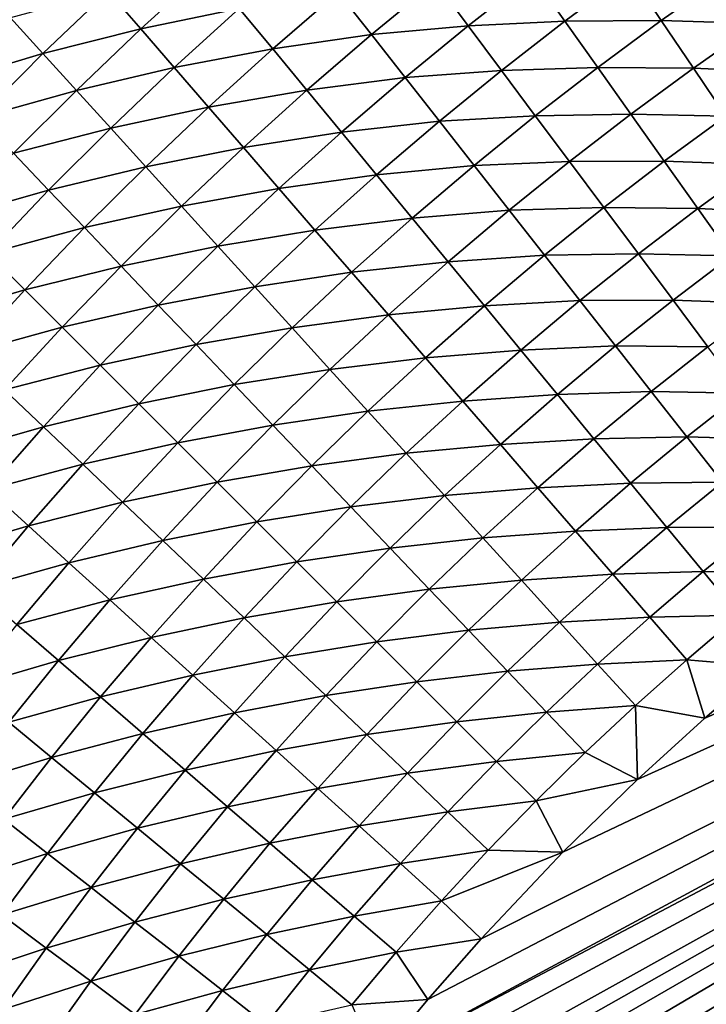
# Model space of a CAD drawing. Extents: x 160 to 309, y 35 to 110.
# Drawn here: x 194 to 198, y 83 to 88 of the extents above; entities that cross this region are included whole.
import ezdxf

# ---------------------------------------------------------------- set-up
doc = ezdxf.new("R2010")
doc.units = 0
doc.layers.add('WANNA', color=254, linetype='CONTINUOUS')

msp = doc.modelspace()

# ---------------------------------------------------------------- linework, layer by layer
at = {"layer": 'WANNA'}
for points in [[(167.6682, 109.5797), (308.5704, 109.5798), (207.1019, 40.4904)], [(167.6682, 79.8772), (167.6682, 109.5797), (207.1019, 40.4904)], [(195.097, 87.8554, 19.4422), (195.4476, 88.175, 19.4544), (194.9236, 88.0558, 19.6275)], [(195.4476, 88.175, 19.4544), (195.097, 87.8554, 19.4422), (195.621, 87.9645, 19.2778)], [(196.8386, 87.8718, 18.8273), (197.1806, 88.1391, 18.8344), (196.664, 88.1058, 18.9734)], [(197.1806, 88.1391, 18.8344), (196.8386, 87.8718, 18.8273), (197.3529, 87.8964, 18.6988)], [(197.3529, 87.8964, 18.6988), (197.6963, 88.1512, 18.7049), (197.1806, 88.1391, 18.8344)], [(197.6963, 88.1512, 18.7049), (197.3529, 87.8964, 18.6988), (197.8656, 87.9003, 18.5801)], [(197.8656, 87.9003, 18.5801), (198.2098, 88.1423, 18.5853), (197.6963, 88.1512, 18.7049)], [(198.2098, 88.1423, 18.5853), (197.8656, 87.9003, 18.5801), (198.3755, 87.8837, 18.4718)], [(196.3238, 87.826, 18.9652), (196.664, 88.1058, 18.9734), (196.1475, 88.051, 19.1215)], [(196.664, 88.1058, 18.9734), (196.3238, 87.826, 18.9652), (196.8386, 87.8718, 18.8273)], [(194.5766, 87.7238, 19.6142), (194.9236, 88.0558, 19.6275), (194.4038, 87.914, 19.8077)], [(194.9236, 88.0558, 19.6275), (194.5766, 87.7238, 19.6142), (195.097, 87.8554, 19.4422)], [(195.7984, 87.749, 19.1119), (196.1475, 88.051, 19.1215), (195.621, 87.9645, 19.2778)], [(196.1475, 88.051, 19.1215), (195.7984, 87.749, 19.1119), (196.3238, 87.826, 18.9652)], [(195.2749, 87.6497, 19.2671), (195.621, 87.9645, 19.2778), (195.097, 87.8554, 19.4422)], [(195.621, 87.9645, 19.2778), (195.2749, 87.6497, 19.2671), (195.7984, 87.749, 19.1119)], [(194.4038, 87.914, 19.8077), (194.061, 87.5697, 19.7933), (194.5766, 87.7238, 19.6142)], [(196.5032, 87.597, 18.8203), (196.8386, 87.8718, 18.8273), (196.3238, 87.826, 18.9652)], [(196.8386, 87.8718, 18.8273), (196.5032, 87.597, 18.8203), (197.0159, 87.6341, 18.6928)], [(197.0159, 87.6341, 18.6928), (197.3529, 87.8964, 18.6988), (196.8386, 87.8718, 18.8273)], [(197.3529, 87.8964, 18.6988), (197.0159, 87.6341, 18.6928), (197.5274, 87.6506, 18.5751)], [(197.5274, 87.6506, 18.5751), (197.8656, 87.9003, 18.5801), (197.3529, 87.8964, 18.6988)], [(197.8656, 87.9003, 18.5801), (197.5274, 87.6506, 18.5751), (198.0367, 87.6467, 18.4676)], [(198.0367, 87.6467, 18.4676), (198.3755, 87.8837, 18.4718), (197.8656, 87.9003, 18.5801)], [(198.3755, 87.8837, 18.4718), (198.0367, 87.6467, 18.4676), (198.5426, 87.623, 18.3707)], [(207.322, 87.8314, 18), (206.8883, 87.8045, 18), (192.9881, 72.7954, 18)], [(207.322, 87.8314, 18), (192.9881, 72.7954, 18), (207.3347, 57.7588, 18)], [(194.7544, 87.5281, 19.4304), (195.097, 87.8554, 19.4422), (194.5766, 87.7238, 19.6142)], [(195.097, 87.8554, 19.4422), (194.7544, 87.5281, 19.4304), (195.2749, 87.6497, 19.2671)], [(195.9794, 87.5292, 18.957), (196.3238, 87.826, 18.9652), (195.7984, 87.749, 19.1119)], [(196.3238, 87.826, 18.9652), (195.9794, 87.5292, 18.957), (196.5032, 87.597, 18.8203)], [(192.9921, 73.1483, 18), (192.9881, 72.7954, 18), (206.8883, 87.8045, 18)], [(193.0133, 73.676, 18), (192.9921, 73.1483, 18), (206.8883, 87.8045, 18)], [(193.0526, 74.2015, 18), (193.0133, 73.676, 18), (206.8883, 87.8045, 18)], [(193.0837, 74.5068, 18), (193.0526, 74.2015, 18), (206.8883, 87.8045, 18)], [(193.1418, 74.9629, 18), (193.0837, 74.5068, 18), (206.8883, 87.8045, 18)], [(193.2134, 75.4163, 18), (193.1418, 74.9629, 18), (206.8883, 87.8045, 18)], [(193.3139, 75.9416, 18), (193.2134, 75.4163, 18), (206.8883, 87.8045, 18)], [(193.4325, 76.4625, 18), (193.3139, 75.9416, 18), (206.8883, 87.8045, 18)], [(193.551, 76.9143, 18), (193.4325, 76.4625, 18), (206.8883, 87.8045, 18)], [(193.6831, 77.3619, 18), (193.551, 76.9143, 18), (206.8883, 87.8045, 18)], [(193.8099, 77.75, 18), (193.6831, 77.3619, 18), (206.8883, 87.8045, 18)], [(193.9469, 78.1344, 18), (193.8099, 77.75, 18), (206.8883, 87.8045, 18)], [(206.8883, 87.8045, 18), (206.6408, 87.7855, 18), (193.9469, 78.1344, 18)], [(194.2113, 78.7978, 18), (193.9469, 78.1344, 18), (206.6408, 87.7855, 18)], [(194.468, 79.3677, 18), (194.2113, 78.7978, 18), (206.6408, 87.7855, 18)], [(194.7118, 79.8576, 18), (194.468, 79.3677, 18), (206.6408, 87.7855, 18)], [(194.9398, 80.2792, 18), (194.7118, 79.8576, 18), (206.6408, 87.7855, 18)], [(195.1503, 80.6422, 18), (194.9398, 80.2792, 18), (206.6408, 87.7855, 18)], [(195.3429, 80.9553, 18), (195.1503, 80.6422, 18), (206.6408, 87.7855, 18)], [(195.5179, 81.2256, 18), (195.3429, 80.9553, 18), (206.6408, 87.7855, 18)], [(195.6758, 81.4592, 18), (195.5179, 81.2256, 18), (206.6408, 87.7855, 18)], [(195.8177, 81.6614, 18), (195.6758, 81.4592, 18), (206.6408, 87.7855, 18)], [(195.9447, 81.8365, 18), (195.8177, 81.6614, 18), (206.6408, 87.7855, 18)], [(196.1733, 82.1388, 18), (195.9447, 81.8365, 18), (206.6408, 87.7855, 18)], [(196.35, 82.362, 18), (196.1733, 82.1388, 18), (206.6408, 87.7855, 18)], [(206.6408, 87.7855, 18), (206.3581, 87.7605, 18), (196.35, 82.362, 18)], [(194.238, 87.3842, 19.6013), (194.5766, 87.7238, 19.6142), (194.061, 87.5697, 19.7933)], [(194.5766, 87.7238, 19.6142), (194.238, 87.3842, 19.6013), (194.7544, 87.5281, 19.4304)], [(195.4569, 87.4393, 19.1026), (195.7984, 87.749, 19.1119), (195.2749, 87.6497, 19.2671)], [(195.7984, 87.749, 19.1119), (195.4569, 87.4393, 19.1026), (195.9794, 87.5292, 18.957)], [(196.6234, 82.6911, 18), (196.35, 82.362, 18), (206.3581, 87.7605, 18)], [(196.9067, 83.0129, 18), (196.6234, 82.6911, 18), (206.3581, 87.7605, 18)], [(197.3424, 83.4736, 18), (196.9067, 83.0129, 18), (206.3581, 87.7605, 18)], [(197.7388, 83.8606, 18), (197.3424, 83.4736, 18), (206.3581, 87.7605, 18)], [(198.0971, 84.1866, 18), (197.7388, 83.8606, 18), (206.3581, 87.7605, 18)], [(198.4189, 84.462, 18), (198.0971, 84.1866, 18), (206.3581, 87.7605, 18)], [(194.9367, 87.3274, 19.2568), (195.2749, 87.6497, 19.2671), (194.7544, 87.5281, 19.4304)], [(195.2749, 87.6497, 19.2671), (194.9367, 87.3274, 19.2568), (195.4569, 87.4393, 19.1026)], [(196.6853, 87.3645, 18.687), (197.0159, 87.6341, 18.6928), (196.5032, 87.597, 18.8203)], [(197.0159, 87.6341, 18.6928), (196.6853, 87.3645, 18.687), (197.1954, 87.3934, 18.5703)], [(197.1954, 87.3934, 18.5703), (197.5274, 87.6506, 18.5751), (197.0159, 87.6341, 18.6928)], [(197.5274, 87.6506, 18.5751), (197.1954, 87.3934, 18.5703), (197.7038, 87.4021, 18.4636)], [(197.7038, 87.4021, 18.4636), (198.0367, 87.6467, 18.4676), (197.5274, 87.6506, 18.5751)], [(198.0367, 87.6467, 18.4676), (197.7038, 87.4021, 18.4636), (198.2092, 87.3911, 18.3674)], [(198.2092, 87.3911, 18.3674), (198.5426, 87.623, 18.3707), (198.0367, 87.6467, 18.4676)], [(196.1637, 87.3054, 18.8134), (196.5032, 87.597, 18.8203), (195.9794, 87.5292, 18.957)], [(196.5032, 87.597, 18.8203), (196.1637, 87.3054, 18.8134), (196.6853, 87.3645, 18.687)], [(194.4199, 87.1933, 19.419), (194.7544, 87.5281, 19.4304), (194.238, 87.3842, 19.6013)], [(194.7544, 87.5281, 19.4304), (194.4199, 87.1933, 19.419), (194.9367, 87.3274, 19.2568)], [(195.6425, 87.2247, 18.949), (195.9794, 87.5292, 18.957), (195.4569, 87.4393, 19.1026)], [(195.9794, 87.5292, 18.957), (195.6425, 87.2247, 18.949), (196.1637, 87.3054, 18.8134)], [(195.1231, 87.1221, 19.0936), (195.4569, 87.4393, 19.1026), (194.9367, 87.3274, 19.2568)], [(195.4569, 87.4393, 19.1026), (195.1231, 87.1221, 19.0936), (195.6425, 87.2247, 18.949)], [(197.3769, 87.1502, 18.4597), (197.7038, 87.4021, 18.4636), (197.1954, 87.3934, 18.5703)], [(197.7038, 87.4021, 18.4636), (197.3769, 87.1502, 18.4597), (197.8815, 87.1517, 18.3643)], [(197.8815, 87.1517, 18.3643), (198.2092, 87.3911, 18.3674), (197.7038, 87.4021, 18.4636)], [(196.3507, 87.0782, 18.6812), (196.6853, 87.3645, 18.687), (196.1637, 87.3054, 18.8134)], [(196.6853, 87.3645, 18.687), (196.3507, 87.0782, 18.6812), (196.8698, 87.129, 18.5655)], [(196.8698, 87.129, 18.5655), (197.1954, 87.3934, 18.5703), (196.6853, 87.3645, 18.687)], [(197.1954, 87.3934, 18.5703), (196.8698, 87.129, 18.5655), (197.3769, 87.1502, 18.4597)], [(198.2092, 87.3911, 18.3674), (197.8815, 87.1517, 18.3643), (198.3826, 87.134, 18.2796)], [(194.6065, 86.9977, 19.2467), (194.9367, 87.3274, 19.2568), (194.4199, 87.1933, 19.419)], [(194.9367, 87.3274, 19.2568), (194.6065, 86.9977, 19.2467), (195.1231, 87.1221, 19.0936)], [(195.8315, 87.0062, 18.8066), (196.1637, 87.3054, 18.8134), (195.6425, 87.2247, 18.949)], [(196.1637, 87.3054, 18.8134), (195.8315, 87.0062, 18.8066), (196.3507, 87.0782, 18.6812)], [(194.4199, 87.1933, 19.419), (194.0938, 86.8514, 19.4079), (194.6065, 86.9977, 19.2467)], [(195.3133, 86.9127, 18.9413), (195.6425, 87.2247, 18.949), (195.1231, 87.1221, 19.0936)], [(195.6425, 87.2247, 18.949), (195.3133, 86.9127, 18.9413), (195.8315, 87.0062, 18.8066)], [(197.0562, 86.8911, 18.4559), (197.3769, 87.1502, 18.4597), (196.8698, 87.129, 18.5655)], [(197.3769, 87.1502, 18.4597), (197.0562, 86.8911, 18.4559), (197.5597, 86.9051, 18.3613)], [(197.5597, 86.9051, 18.3613), (197.8815, 87.1517, 18.3643), (197.3769, 87.1502, 18.4597)], [(197.8815, 87.1517, 18.3643), (197.5597, 86.9051, 18.3613), (198.0603, 86.8999, 18.2772)], [(198.0603, 86.8999, 18.2772), (198.3826, 87.134, 18.2796), (197.8815, 87.1517, 18.3643)], [(198.3826, 87.134, 18.2796), (198.0603, 86.8999, 18.2772), (198.5567, 86.8761, 18.204)], [(194.7973, 86.7976, 19.0849), (195.1231, 87.1221, 19.0936), (194.6065, 86.9977, 19.2467)], [(195.1231, 87.1221, 19.0936), (194.7973, 86.7976, 19.0849), (195.3133, 86.9127, 18.9413)], [(196.5401, 86.8482, 18.5608), (196.8698, 87.129, 18.5655), (196.3507, 87.0782, 18.6812)], [(196.8698, 87.129, 18.5655), (196.5401, 86.8482, 18.5608), (197.0562, 86.8911, 18.4559)], [(196.0233, 86.7845, 18.6756), (196.3507, 87.0782, 18.6812), (195.8315, 87.0062, 18.8066)], [(196.3507, 87.0782, 18.6812), (196.0233, 86.7845, 18.6756), (196.5401, 86.8482, 18.5608)], [(194.2845, 86.6608, 19.237), (194.6065, 86.9977, 19.2467), (194.0938, 86.8514, 19.4079)], [(194.6065, 86.9977, 19.2467), (194.2845, 86.6608, 19.237), (194.7973, 86.7976, 19.0849)], [(195.5068, 86.6997, 18.8), (195.8315, 87.0062, 18.8066), (195.3133, 86.9127, 18.9413)], [(195.8315, 87.0062, 18.8066), (195.5068, 86.6997, 18.8), (196.0233, 86.7845, 18.6756)], [(194.9918, 86.5935, 18.9338), (195.3133, 86.9127, 18.9413), (194.7973, 86.7976, 19.0849)], [(195.3133, 86.9127, 18.9413), (194.9918, 86.5935, 18.9338), (195.5068, 86.6997, 18.8)], [(196.7314, 86.6158, 18.4521), (197.0562, 86.8911, 18.4559), (196.5401, 86.8482, 18.5608)], [(197.0562, 86.8911, 18.4559), (196.7314, 86.6158, 18.4521), (197.244, 86.6513, 18.3583)], [(197.244, 86.6513, 18.3583), (197.5597, 86.9051, 18.3613), (197.0562, 86.8911, 18.4559)], [(197.5597, 86.9051, 18.3613), (197.244, 86.6513, 18.3583), (197.7436, 86.6586, 18.2749)], [(197.7436, 86.6586, 18.2749), (198.0603, 86.8999, 18.2772), (197.5597, 86.9051, 18.3613)], [(198.0603, 86.8999, 18.2772), (197.7436, 86.6586, 18.2749), (198.2396, 86.6473, 18.2023)], [(198.2396, 86.6473, 18.2023), (198.5567, 86.8761, 18.204), (198.0603, 86.8999, 18.2772)], [(196.2175, 86.56, 18.5561), (196.5401, 86.8482, 18.5608), (196.0233, 86.7845, 18.6756)], [(196.5401, 86.8482, 18.5608), (196.2175, 86.56, 18.5561), (196.7314, 86.6158, 18.4521)], [(194.4794, 86.466, 19.0764), (194.7973, 86.7976, 19.0849), (194.2845, 86.6608, 19.237)], [(194.7973, 86.7976, 19.0849), (194.4794, 86.466, 19.0764), (194.9918, 86.5935, 18.9338)], [(195.7032, 86.4834, 18.6701), (196.0233, 86.7845, 18.6756), (195.5068, 86.6997, 18.8)], [(196.0233, 86.7845, 18.6756), (195.7032, 86.4834, 18.6701), (196.2175, 86.56, 18.5561)], [(194.2845, 86.6608, 19.237), (193.9708, 86.317, 19.2275), (194.4794, 86.466, 19.0764)], [(195.1898, 86.3859, 18.7937), (195.5068, 86.6997, 18.8), (194.9918, 86.5935, 18.9338)], [(195.5068, 86.6997, 18.8), (195.1898, 86.3859, 18.7937), (195.7032, 86.4834, 18.6701)], [(196.4136, 86.3332, 18.4484), (196.7314, 86.6158, 18.4521), (196.2175, 86.56, 18.5561)], [(196.7314, 86.6158, 18.4521), (196.4136, 86.3332, 18.4484), (196.9243, 86.3817, 18.3553)], [(196.9243, 86.3817, 18.3553), (197.244, 86.6513, 18.3583), (196.7314, 86.6158, 18.4521)], [(197.244, 86.6513, 18.3583), (196.9243, 86.3817, 18.3553), (197.4329, 86.4102, 18.2727)], [(197.4329, 86.4102, 18.2727), (197.7436, 86.6586, 18.2749), (197.244, 86.6513, 18.3583)], [(197.7436, 86.6586, 18.2749), (197.4329, 86.4102, 18.2727), (197.9281, 86.4113, 18.2006)], [(197.9281, 86.4113, 18.2006), (198.2396, 86.6473, 18.2023), (197.7436, 86.6586, 18.2749)], [(198.2396, 86.6473, 18.2023), (197.9281, 86.4113, 18.2006), (198.4191, 86.3944, 18.1394)], [(194.6782, 86.2673, 18.9265), (194.9918, 86.5935, 18.9338), (194.4794, 86.466, 19.0764)], [(194.9918, 86.5935, 18.9338), (194.6782, 86.2673, 18.9265), (195.1898, 86.3859, 18.7937)], [(195.902, 86.2645, 18.5516), (196.2175, 86.56, 18.5561), (195.7032, 86.4834, 18.6701)], [(196.2175, 86.56, 18.5561), (195.902, 86.2645, 18.5516), (196.4136, 86.3332, 18.4484)], [(194.1698, 86.1275, 19.0682), (194.4794, 86.466, 19.0764), (193.9708, 86.317, 19.2275)], [(194.4794, 86.466, 19.0764), (194.1698, 86.1275, 19.0682), (194.6782, 86.2673, 18.9265)], [(195.3906, 86.1753, 18.6648), (195.7032, 86.4834, 18.6701), (195.1898, 86.3859, 18.7937)], [(195.7032, 86.4834, 18.6701), (195.3906, 86.1753, 18.6648), (195.902, 86.2645, 18.5516)], [(197.1181, 86.1462, 18.2704), (197.4329, 86.4102, 18.2727), (196.9243, 86.3817, 18.3553)], [(197.4329, 86.4102, 18.2727), (197.1181, 86.1462, 18.2704), (197.6224, 86.1683, 18.199)], [(197.6224, 86.1683, 18.199), (197.9281, 86.4113, 18.2006), (197.4329, 86.4102, 18.2727)], [(197.9281, 86.4113, 18.2006), (197.6224, 86.1683, 18.199), (198.1128, 86.1638, 18.1383)], [(198.1128, 86.1638, 18.1383), (198.4191, 86.3944, 18.1394), (197.9281, 86.4113, 18.2006)], [(194.8804, 86.0653, 18.7875), (195.1898, 86.3859, 18.7937), (194.6782, 86.2673, 18.9265)], [(195.1898, 86.3859, 18.7937), (194.8804, 86.0653, 18.7875), (195.3906, 86.1753, 18.6648)], [(196.6113, 86.1047, 18.3524), (196.9243, 86.3817, 18.3553), (196.4136, 86.3332, 18.4484)], [(196.9243, 86.3817, 18.3553), (196.6113, 86.1047, 18.3524), (197.1181, 86.1462, 18.2704)], [(196.1028, 86.0435, 18.4448), (196.4136, 86.3332, 18.4484), (195.902, 86.2645, 18.5516)], [(196.4136, 86.3332, 18.4484), (196.1028, 86.0435, 18.4448), (196.6113, 86.1047, 18.3524)], [(194.3727, 85.9343, 18.9195), (194.6782, 86.2673, 18.9265), (194.1698, 86.1275, 19.0682)], [(194.6782, 86.2673, 18.9265), (194.3727, 85.9343, 18.9195), (194.8804, 86.0653, 18.7875)], [(195.5939, 85.9621, 18.5473), (195.902, 86.2645, 18.5516), (195.3906, 86.1753, 18.6648)], [(195.902, 86.2645, 18.5516), (195.5939, 85.9621, 18.5473), (196.1028, 86.0435, 18.4448)], [(195.0856, 85.8602, 18.6596), (195.3906, 86.1753, 18.6648), (194.8804, 86.0653, 18.7875)], [(195.3906, 86.1753, 18.6648), (195.0856, 85.8602, 18.6596), (195.5939, 85.9621, 18.5473)], [(196.81, 85.875, 18.2682), (197.1181, 86.1462, 18.2704), (196.6113, 86.1047, 18.3524)], [(197.1181, 86.1462, 18.2704), (196.81, 85.875, 18.2682), (197.3126, 85.91, 18.1973)], [(197.3126, 85.91, 18.1973), (197.6224, 86.1683, 18.199), (197.1181, 86.1462, 18.2704)], [(197.6224, 86.1683, 18.199), (197.3126, 85.91, 18.1973), (197.812, 85.9262, 18.1371)], [(197.812, 85.9262, 18.1371), (198.1128, 86.1638, 18.1383), (197.6224, 86.1683, 18.199)], [(198.1128, 86.1638, 18.1383), (197.812, 85.9262, 18.1371), (198.2972, 85.9165, 18.0878)], [(196.3052, 85.8207, 18.3496), (196.6113, 86.1047, 18.3524), (196.1028, 86.0435, 18.4448)], [(196.6113, 86.1047, 18.3524), (196.3052, 85.8207, 18.3496), (196.81, 85.875, 18.2682)], [(194.579, 85.7378, 18.7815), (194.8804, 86.0653, 18.7875), (194.3727, 85.9343, 18.9195)], [(194.8804, 86.0653, 18.7875), (194.579, 85.7378, 18.7815), (195.0856, 85.8602, 18.6596)], [(195.7992, 85.7467, 18.4413), (196.1028, 86.0435, 18.4448), (195.5939, 85.9621, 18.5473)], [(196.1028, 86.0435, 18.4448), (195.7992, 85.7467, 18.4413), (196.3052, 85.8207, 18.3496)], [(194.3727, 85.9343, 18.9195), (194.0752, 85.5946, 18.9127), (194.579, 85.7378, 18.7815)], [(195.2933, 85.6527, 18.5431), (195.5939, 85.9621, 18.5473), (195.0856, 85.8602, 18.6596)], [(195.5939, 85.9621, 18.5473), (195.2933, 85.6527, 18.5431), (195.7992, 85.7467, 18.4413)], [(196.5086, 85.5967, 18.2661), (196.81, 85.875, 18.2682), (196.3052, 85.8207, 18.3496)], [(196.81, 85.875, 18.2682), (196.5086, 85.5967, 18.2661), (197.0094, 85.6445, 18.1957)], [(197.0094, 85.6445, 18.1957), (197.3126, 85.91, 18.1973), (196.81, 85.875, 18.2682)], [(197.3126, 85.91, 18.1973), (197.0094, 85.6445, 18.1957), (197.5073, 85.6735, 18.136)], [(197.5073, 85.6735, 18.136), (197.812, 85.9262, 18.1371), (197.3126, 85.91, 18.1973)], [(197.812, 85.9262, 18.1371), (197.5073, 85.6735, 18.136), (198.0015, 85.6843, 18.0871)], [(198.0015, 85.6843, 18.0871), (198.2972, 85.9165, 18.0878), (197.812, 85.9262, 18.1371)], [(198.2972, 85.9165, 18.0878), (198.0015, 85.6843, 18.0871), (198.4811, 85.67, 18.0489)], [(194.7883, 85.5385, 18.6547), (195.0856, 85.8602, 18.6596), (194.579, 85.7378, 18.7815)], [(195.0856, 85.8602, 18.6596), (194.7883, 85.5385, 18.6547), (195.2933, 85.6527, 18.5431)], [(196.0061, 85.5297, 18.3469), (196.3052, 85.8207, 18.3496), (195.7992, 85.7467, 18.4413)], [(196.3052, 85.8207, 18.3496), (196.0061, 85.5297, 18.3469), (196.5086, 85.5967, 18.2661)], [(194.2856, 85.4037, 18.7758), (194.579, 85.7378, 18.7815), (194.0752, 85.5946, 18.9127)], [(194.579, 85.7378, 18.7815), (194.2856, 85.4037, 18.7758), (194.7883, 85.5385, 18.6547)], [(195.503, 85.4432, 18.4379), (195.7992, 85.7467, 18.4413), (195.2933, 85.6527, 18.5431)], [(195.7992, 85.7467, 18.4413), (195.503, 85.4432, 18.4379), (196.0061, 85.5297, 18.3469)], [(197.2089, 85.4138, 18.1349), (197.5073, 85.6735, 18.136), (197.0094, 85.6445, 18.1957)], [(197.5073, 85.6735, 18.136), (197.2089, 85.4138, 18.1349), (197.7018, 85.4373, 18.0864)], [(197.7018, 85.4373, 18.0864), (198.0015, 85.6843, 18.0871), (197.5073, 85.6735, 18.136)], [(198.0015, 85.6843, 18.0871), (197.7018, 85.4373, 18.0864), (198.1904, 85.4432, 18.0486)], [(198.1904, 85.4432, 18.0486), (198.4811, 85.67, 18.0489), (198.0015, 85.6843, 18.0871)], [(195.0002, 85.3367, 18.539), (195.2933, 85.6527, 18.5431), (194.7883, 85.5385, 18.6547)], [(195.2933, 85.6527, 18.5431), (195.0002, 85.3367, 18.539), (195.503, 85.4432, 18.4379)], [(196.7127, 85.372, 18.1942), (197.0094, 85.6445, 18.1957), (196.5086, 85.5967, 18.2661)], [(197.0094, 85.6445, 18.1957), (196.7127, 85.372, 18.1942), (197.2089, 85.4138, 18.1349)], [(196.2141, 85.3116, 18.264), (196.5086, 85.5967, 18.2661), (196.0061, 85.5297, 18.3469)], [(196.5086, 85.5967, 18.2661), (196.2141, 85.3116, 18.264), (196.7127, 85.372, 18.1942)], [(194.4989, 85.2102, 18.6499), (194.7883, 85.5385, 18.6547), (194.2856, 85.4037, 18.7758)], [(194.7883, 85.5385, 18.6547), (194.4989, 85.2102, 18.6499), (195.0002, 85.3367, 18.539)], [(195.7142, 85.232, 18.3442), (196.0061, 85.5297, 18.3469), (195.503, 85.4432, 18.4379)], [(196.0061, 85.5297, 18.3469), (195.7142, 85.232, 18.3442), (196.2141, 85.3116, 18.264)], [(194.2856, 85.4037, 18.7758), (194.0003, 85.0633, 18.7702), (194.4989, 85.2102, 18.6499)], [(195.2141, 85.133, 18.4346), (195.503, 85.4432, 18.4379), (195.0002, 85.3367, 18.539)], [(195.503, 85.4432, 18.4379), (195.2141, 85.133, 18.4346), (195.7142, 85.232, 18.3442)], [(196.917, 85.1471, 18.1339), (197.2089, 85.4138, 18.1349), (196.7127, 85.372, 18.1942)], [(197.2089, 85.4138, 18.1349), (196.917, 85.1471, 18.1339), (197.4083, 85.1833, 18.0857)], [(197.4083, 85.1833, 18.0857), (197.7018, 85.4373, 18.0864), (197.2089, 85.4138, 18.1349)], [(197.7018, 85.4373, 18.0864), (197.4083, 85.1833, 18.0857), (197.8957, 85.2018, 18.0482)], [(197.8957, 85.2018, 18.0482), (198.1904, 85.4432, 18.0486), (197.7018, 85.4373, 18.0864)], [(198.1904, 85.4432, 18.0486), (197.8957, 85.2018, 18.0482), (198.3783, 85.2033, 18.0214)], [(196.4228, 85.0928, 18.1927), (196.7127, 85.372, 18.1942), (196.2141, 85.3116, 18.264)], [(196.7127, 85.372, 18.1942), (196.4228, 85.0928, 18.1927), (196.917, 85.1471, 18.1339)], [(194.7149, 85.0143, 18.535), (195.0002, 85.3367, 18.539), (194.4989, 85.2102, 18.6499)], [(195.0002, 85.3367, 18.539), (194.7149, 85.0143, 18.535), (195.2141, 85.133, 18.4346)], [(195.9266, 85.0198, 18.262), (196.2141, 85.3116, 18.264), (195.7142, 85.232, 18.3442)], [(196.2141, 85.3116, 18.264), (195.9266, 85.0198, 18.262), (196.4228, 85.0928, 18.1927)], [(194.2175, 84.8755, 18.6452), (194.4989, 85.2102, 18.6499), (194.0003, 85.0633, 18.7702)], [(194.4989, 85.2102, 18.6499), (194.2175, 84.8755, 18.6452), (194.7149, 85.0143, 18.535)], [(195.4296, 84.9278, 18.3417), (195.7142, 85.232, 18.3442), (195.2141, 85.133, 18.4346)], [(195.7142, 85.232, 18.3442), (195.4296, 84.9278, 18.3417), (195.9266, 85.0198, 18.262)], [(197.6071, 84.9535, 18.0478), (197.8957, 85.2018, 18.0482), (197.4083, 85.1833, 18.0857)], [(197.8957, 85.2018, 18.0482), (197.6071, 84.9535, 18.0478), (198.0886, 84.9675, 18.0212)], [(198.0886, 84.9675, 18.0212), (198.3783, 85.2033, 18.0214), (197.8957, 85.2018, 18.0482)], [(198.3783, 85.2033, 18.0214), (198.0886, 84.9675, 18.0212), (198.5649, 84.9651, 18.0053)], [(196.6316, 84.8737, 18.1329), (196.917, 85.1471, 18.1339), (196.4228, 85.0928, 18.1927)], [(196.917, 85.1471, 18.1339), (196.6316, 84.8737, 18.1329), (197.1211, 84.9224, 18.085)], [(197.1211, 84.9224, 18.085), (197.4083, 85.1833, 18.0857), (196.917, 85.1471, 18.1339)], [(197.4083, 85.1833, 18.0857), (197.1211, 84.9224, 18.085), (197.6071, 84.9535, 18.0478)], [(194.9329, 84.8165, 18.4315), (195.2141, 85.133, 18.4346), (194.7149, 85.0143, 18.535)], [(195.2141, 85.133, 18.4346), (194.9329, 84.8165, 18.4315), (195.4296, 84.9278, 18.3417)], [(196.1397, 84.8069, 18.1913), (196.4228, 85.0928, 18.1927), (195.9266, 85.0198, 18.262)], [(196.4228, 85.0928, 18.1927), (196.1397, 84.8069, 18.1913), (196.6316, 84.8737, 18.1329)], [(194.4374, 84.6855, 18.5312), (194.7149, 85.0143, 18.535), (194.2175, 84.8755, 18.6452)], [(194.7149, 85.0143, 18.535), (194.4374, 84.6855, 18.5312), (194.9329, 84.8165, 18.4315)], [(195.6463, 84.7215, 18.2601), (195.9266, 85.0198, 18.262), (195.4296, 84.9278, 18.3417)], [(195.9266, 85.0198, 18.262), (195.6463, 84.7215, 18.2601), (196.1397, 84.8069, 18.1913)], [(197.3245, 84.6984, 18.0474), (197.6071, 84.9535, 18.0478), (197.1211, 84.9224, 18.085)], [(197.6071, 84.9535, 18.0478), (197.3245, 84.6984, 18.0474), (197.8048, 84.7249, 18.021)], [(197.8048, 84.7249, 18.021), (198.0886, 84.9675, 18.0212), (197.6071, 84.9535, 18.0478)], [(198.0886, 84.9675, 18.0212), (197.8048, 84.7249, 18.021), (198.2802, 84.7349, 18.0052)], [(198.2802, 84.7349, 18.0052), (198.5649, 84.9651, 18.0053), (198.0886, 84.9675, 18.0212)], [(195.1525, 84.6172, 18.3392), (195.4296, 84.9278, 18.3417), (194.9329, 84.8165, 18.4315)], [(195.4296, 84.9278, 18.3417), (195.1525, 84.6172, 18.3392), (195.6463, 84.7215, 18.2601)], [(196.8403, 84.6549, 18.0844), (197.1211, 84.9224, 18.085), (196.6316, 84.8737, 18.1329)], [(197.1211, 84.9224, 18.085), (196.8403, 84.6549, 18.0844), (197.3245, 84.6984, 18.0474)], [(196.353, 84.5938, 18.1319), (196.6316, 84.8737, 18.1329), (196.1397, 84.8069, 18.1913)], [(196.6316, 84.8737, 18.1329), (196.353, 84.5938, 18.1319), (196.8403, 84.6549, 18.0844)], [(194.6593, 84.4936, 18.4284), (194.9329, 84.8165, 18.4315), (194.4374, 84.6855, 18.5312)], [(194.9329, 84.8165, 18.4315), (194.6593, 84.4936, 18.4284), (195.1525, 84.6172, 18.3392)], [(195.8636, 84.5146, 18.1898), (196.1397, 84.8069, 18.1913), (195.6463, 84.7215, 18.2601)], [(196.1397, 84.8069, 18.1913), (195.8636, 84.5146, 18.1898), (196.353, 84.5938, 18.1319)], [(197.527, 84.4756, 18.0209), (197.8048, 84.7249, 18.021), (197.3245, 84.6984, 18.0474)], [(197.8048, 84.7249, 18.021), (197.527, 84.4756, 18.0209), (198.0012, 84.4979, 18.0052)], [(198.0012, 84.4979, 18.0052), (198.2802, 84.7349, 18.0052), (197.8048, 84.7249, 18.021)], [(198.2802, 84.7349, 18.0052), (198.0012, 84.4979, 18.0052), (198.4189, 84.462, 18)], [(194.4374, 84.6855, 18.5312), (194.1683, 84.3513, 18.5276), (194.6593, 84.4936, 18.4284)], [(195.3732, 84.4169, 18.2582), (195.6463, 84.7215, 18.2601), (195.1525, 84.6172, 18.3392)], [(195.6463, 84.7215, 18.2601), (195.3732, 84.4169, 18.2582), (195.8636, 84.5146, 18.1898)], [(197.0483, 84.4367, 18.0471), (197.3245, 84.6984, 18.0474), (196.8403, 84.6549, 18.0844)], [(197.3245, 84.6984, 18.0474), (197.0483, 84.4367, 18.0471), (197.527, 84.4756, 18.0209)], [(194.8829, 84.3004, 18.3368), (195.1525, 84.6172, 18.3392), (194.6593, 84.4936, 18.4284)], [(195.1525, 84.6172, 18.3392), (194.8829, 84.3004, 18.3368), (195.3732, 84.4169, 18.2582)], [(196.566, 84.3809, 18.0837), (196.8403, 84.6549, 18.0844), (196.353, 84.5938, 18.1319)], [(196.8403, 84.6549, 18.0844), (196.566, 84.3809, 18.0837), (197.0483, 84.4367, 18.0471)], [(196.0811, 84.3074, 18.1309), (196.353, 84.5938, 18.1319), (195.8636, 84.5146, 18.1898)], [(196.353, 84.5938, 18.1319), (196.0811, 84.3074, 18.1309), (196.566, 84.3809, 18.0837)], [(195.5947, 84.216, 18.1885), (195.8636, 84.5146, 18.1898), (195.3732, 84.4169, 18.2582)], [(195.8636, 84.5146, 18.1898), (195.5947, 84.216, 18.1885), (196.0811, 84.3074, 18.1309)], [(194.3941, 84.1654, 18.4255), (194.6593, 84.4936, 18.4284), (194.1683, 84.3513, 18.5276)], [(194.6593, 84.4936, 18.4284), (194.3941, 84.1654, 18.4255), (194.8829, 84.3004, 18.3368)], [(197.2553, 84.2197, 18.0207), (197.527, 84.4756, 18.0209), (197.0483, 84.4367, 18.0471)], [(197.527, 84.4756, 18.0209), (197.2553, 84.2197, 18.0207), (197.728, 84.2542, 18.0052)], [(197.728, 84.2542, 18.0052), (198.0012, 84.4979, 18.0052), (197.527, 84.4756, 18.0209)], [(198.0012, 84.4979, 18.0052), (197.728, 84.2542, 18.0052), (198.0971, 84.1866, 18)], [(198.0971, 84.1866, 18), (198.4189, 84.462, 18), (198.0012, 84.4979, 18.0052)], [(195.1076, 84.1061, 18.2564), (195.3732, 84.4169, 18.2582), (194.8829, 84.3004, 18.3368)], [(195.3732, 84.4169, 18.2582), (195.1076, 84.1061, 18.2564), (195.5947, 84.216, 18.1885)], [(196.7784, 84.1686, 18.0467), (197.0483, 84.4367, 18.0471), (196.566, 84.3809, 18.0837)], [(197.0483, 84.4367, 18.0471), (196.7784, 84.1686, 18.0467), (197.2553, 84.2197, 18.0207)], [(196.2985, 84.1005, 18.0831), (196.566, 84.3809, 18.0837), (196.0811, 84.3074, 18.1309)], [(196.566, 84.3809, 18.0837), (196.2985, 84.1005, 18.0831), (196.7784, 84.1686, 18.0467)], [(195.8163, 84.0149, 18.13), (196.0811, 84.3074, 18.1309), (195.5947, 84.216, 18.1885)], [(196.0811, 84.3074, 18.1309), (195.8163, 84.0149, 18.13), (196.2985, 84.1005, 18.0831)], [(194.6214, 83.9782, 18.3345), (194.8829, 84.3004, 18.3368), (194.3941, 84.1654, 18.4255)], [(194.8829, 84.3004, 18.3368), (194.6214, 83.9782, 18.3345), (195.1076, 84.1061, 18.2564)], [(197.4608, 84.004, 18.0051), (197.728, 84.2542, 18.0052), (197.2553, 84.2197, 18.0207)], [(197.4608, 84.004, 18.0051), (197.7388, 83.8606, 18), (197.728, 84.2542, 18.0052)], [(197.7388, 83.8606, 18), (198.0971, 84.1866, 18), (197.728, 84.2542, 18.0052)], [(195.333, 83.9113, 18.1872), (195.5947, 84.216, 18.1885), (195.1076, 84.1061, 18.2564)], [(195.5947, 84.216, 18.1885), (195.333, 83.9113, 18.1872), (195.8163, 84.0149, 18.13)], [(196.9898, 83.9574, 18.0206), (197.2553, 84.2197, 18.0207), (196.7784, 84.1686, 18.0467)], [(197.2553, 84.2197, 18.0207), (196.9898, 83.9574, 18.0206), (197.4608, 84.004, 18.0051)], [(194.3941, 84.1654, 18.4255), (194.1367, 83.8313, 18.4226), (194.6214, 83.9782, 18.3345)], [(196.5152, 83.8942, 18.0464), (196.7784, 84.1686, 18.0467), (196.2985, 84.1005, 18.0831)], [(196.7784, 84.1686, 18.0467), (196.5152, 83.8942, 18.0464), (196.9898, 83.9574, 18.0206)], [(194.85, 83.79, 18.2546), (195.1076, 84.1061, 18.2564), (194.6214, 83.9782, 18.3345)], [(195.1076, 84.1061, 18.2564), (194.85, 83.79, 18.2546), (195.333, 83.9113, 18.1872)], [(196.0378, 83.8139, 18.0826), (196.2985, 84.1005, 18.0831), (195.8163, 84.0149, 18.13)], [(196.2985, 84.1005, 18.0831), (196.0378, 83.8139, 18.0826), (196.5152, 83.8942, 18.0464)], [(195.5586, 83.7163, 18.1291), (195.8163, 84.0149, 18.13), (195.333, 83.9113, 18.1872)], [(195.8163, 84.0149, 18.13), (195.5586, 83.7163, 18.1291), (196.0378, 83.8139, 18.0826)], [(197.1998, 83.7476, 18.0051), (197.4608, 84.004, 18.0051), (196.9898, 83.9574, 18.0206)], [(197.4608, 84.004, 18.0051), (197.1998, 83.7476, 18.0051), (197.7388, 83.8606, 18)], [(194.3678, 83.6502, 18.3323), (194.6214, 83.9782, 18.3345), (194.1367, 83.8313, 18.4226)], [(194.6214, 83.9782, 18.3345), (194.3678, 83.6502, 18.3323), (194.85, 83.79, 18.2546)], [(196.7308, 83.6888, 18.0204), (196.9898, 83.9574, 18.0206), (196.5152, 83.8942, 18.0464)], [(196.9898, 83.9574, 18.0206), (196.7308, 83.6888, 18.0204), (197.1998, 83.7476, 18.0051)], [(195.0792, 83.6013, 18.1859), (195.333, 83.9113, 18.1872), (194.85, 83.79, 18.2546)], [(195.333, 83.9113, 18.1872), (195.0792, 83.6013, 18.1859), (195.5586, 83.7163, 18.1291)], [(196.2586, 83.6136, 18.0461), (196.5152, 83.8942, 18.0464), (196.0378, 83.8139, 18.0826)], [(196.5152, 83.8942, 18.0464), (196.2586, 83.6136, 18.0461), (196.7308, 83.6888, 18.0204)], [(197.3424, 83.4736, 18), (197.7388, 83.8606, 18), (197.1998, 83.7476, 18.0051)], [(194.6, 83.4681, 18.253), (194.85, 83.79, 18.2546), (194.3678, 83.6502, 18.3323)], [(194.85, 83.79, 18.2546), (194.6, 83.4681, 18.253), (195.0792, 83.6013, 18.1859)], [(195.7841, 83.5214, 18.082), (196.0378, 83.8139, 18.0826), (195.5586, 83.7163, 18.1291)], [(196.0378, 83.8139, 18.0826), (195.7841, 83.5214, 18.082), (196.2586, 83.6136, 18.0461)], [(196.945, 83.4849, 18.0051), (197.1998, 83.7476, 18.0051), (196.7308, 83.6888, 18.0204)], [(197.1998, 83.7476, 18.0051), (196.945, 83.4849, 18.0051), (197.3424, 83.4736, 18)], [(195.3087, 83.4123, 18.1282), (195.5586, 83.7163, 18.1291), (195.0792, 83.6013, 18.1859)], [(195.5586, 83.7163, 18.1291), (195.3087, 83.4123, 18.1282), (195.7841, 83.5214, 18.082)], [(196.4783, 83.4143, 18.0203), (196.7308, 83.6888, 18.0204), (196.2586, 83.6136, 18.0461)], [(196.7308, 83.6888, 18.0204), (196.4783, 83.4143, 18.0203), (196.945, 83.4849, 18.0051)], [(194.3678, 83.6502, 18.3323), (194.1219, 83.3166, 18.3301), (194.6, 83.4681, 18.253)], [(194.8329, 83.2855, 18.1847), (195.0792, 83.6013, 18.1859), (194.6, 83.4681, 18.253)], [(195.0792, 83.6013, 18.1859), (194.8329, 83.2855, 18.1847), (195.3087, 83.4123, 18.1282)], [(196.0088, 83.3271, 18.0457), (196.2586, 83.6136, 18.0461), (195.7841, 83.5214, 18.082)], [(196.2586, 83.6136, 18.0461), (196.0088, 83.3271, 18.0457), (196.4783, 83.4143, 18.0203)], [(195.5379, 83.2236, 18.0814), (195.7841, 83.5214, 18.082), (195.3087, 83.4123, 18.1282)], [(195.7841, 83.5214, 18.082), (195.5379, 83.2236, 18.0814), (196.0088, 83.3271, 18.0457)], [(194.3577, 83.1407, 18.2514), (194.6, 83.4681, 18.253), (194.1219, 83.3166, 18.3301)], [(194.6, 83.4681, 18.253), (194.3577, 83.1407, 18.2514), (194.8329, 83.2855, 18.1847)], [(196.6966, 83.2162, 18.005), (196.945, 83.4849, 18.0051), (196.4783, 83.4143, 18.0203)], [(196.945, 83.4849, 18.0051), (196.6966, 83.2162, 18.005), (197.3424, 83.4736, 18)], [(196.9067, 83.0129, 18), (197.3424, 83.4736, 18), (196.6966, 83.2162, 18.005)], [(195.066, 83.1027, 18.1274), (195.3087, 83.4123, 18.1282), (194.8329, 83.2855, 18.1847)], [(195.3087, 83.4123, 18.1282), (195.066, 83.1027, 18.1274), (195.5379, 83.2236, 18.0814)], [(196.2325, 83.1338, 18.0202), (196.4783, 83.4143, 18.0203), (196.0088, 83.3271, 18.0457)], [(196.4783, 83.4143, 18.0203), (196.2325, 83.1338, 18.0202), (196.6966, 83.2162, 18.005)], [(195.7665, 83.0354, 18.0454), (196.0088, 83.3271, 18.0457), (195.5379, 83.2236, 18.0814)], [(196.0088, 83.3271, 18.0457), (195.7665, 83.0354, 18.0454), (196.2325, 83.1338, 18.0202)], [(194.5941, 82.9643, 18.1835), (194.8329, 83.2855, 18.1847), (194.3577, 83.1407, 18.2514)], [(194.8329, 83.2855, 18.1847), (194.5941, 82.9643, 18.1835), (195.066, 83.1027, 18.1274)], [(195.2989, 82.9201, 18.0809), (195.5379, 83.2236, 18.0814), (195.066, 83.1027, 18.1274)], [(195.5379, 83.2236, 18.0814), (195.2989, 82.9201, 18.0809), (195.7665, 83.0354, 18.0454)], [(196.4547, 82.9417, 18.005), (196.6966, 83.2162, 18.005), (196.2325, 83.1338, 18.0202)], [(196.6966, 83.2162, 18.005), (196.4547, 82.9417, 18.005), (196.9067, 83.0129, 18)], [(194.3577, 83.1407, 18.2514), (194.1232, 82.8079, 18.2498), (194.5941, 82.9643, 18.1835)], [(194.8308, 82.7877, 18.1266), (195.066, 83.1027, 18.1274), (194.5941, 82.9643, 18.1835)], [(195.066, 83.1027, 18.1274), (194.8308, 82.7877, 18.1266), (195.2989, 82.9201, 18.0809)], [(195.994, 82.848, 18.02), (196.2325, 83.1338, 18.0202), (195.7665, 83.0354, 18.0454)], [(196.2325, 83.1338, 18.0202), (195.994, 82.848, 18.02), (196.4547, 82.9417, 18.005)], [(195.5312, 82.738, 18.0452), (195.7665, 83.0354, 18.0454), (195.2989, 82.9201, 18.0809)], [(195.7665, 83.0354, 18.0454), (195.5312, 82.738, 18.0452), (195.994, 82.848, 18.02)], [(196.6234, 82.6911, 18), (196.9067, 83.0129, 18), (196.4547, 82.9417, 18.005)], [(194.3631, 82.6377, 18.1824), (194.5941, 82.9643, 18.1835), (194.1232, 82.8079, 18.2498)], [(194.5941, 82.9643, 18.1835), (194.3631, 82.6377, 18.1824), (194.8308, 82.7877, 18.1266)], [(196.22, 82.662, 18.005), (196.4547, 82.9417, 18.005), (195.994, 82.848, 18.02)], [(196.4547, 82.9417, 18.005), (196.22, 82.662, 18.005), (196.6234, 82.6911, 18)], [(195.0672, 82.6112, 18.0804), (195.2989, 82.9201, 18.0809), (194.8308, 82.7877, 18.1266)], [(195.2989, 82.9201, 18.0809), (195.0672, 82.6112, 18.0804), (195.5312, 82.738, 18.0452)], [(195.7623, 82.5568, 18.0199), (195.994, 82.848, 18.02), (195.5312, 82.738, 18.0452)], [(195.994, 82.848, 18.02), (195.7623, 82.5568, 18.0199), (196.22, 82.662, 18.005)], [(194.6031, 82.4673, 18.1258), (194.8308, 82.7877, 18.1266), (194.3631, 82.6377, 18.1824)], [(194.8308, 82.7877, 18.1266), (194.6031, 82.4673, 18.1258), (195.0672, 82.6112, 18.0804)], [(195.303, 82.4353, 18.0449), (195.5312, 82.738, 18.0452), (195.0672, 82.6112, 18.0804)], [(195.5312, 82.738, 18.0452), (195.303, 82.4353, 18.0449), (195.7623, 82.5568, 18.0199)], [(196.35, 82.362, 18), (196.6234, 82.6911, 18), (196.22, 82.662, 18.005)]]:
    msp.add_3dface(points, dxfattribs=at)

doc.saveas('drawing.dxf')
